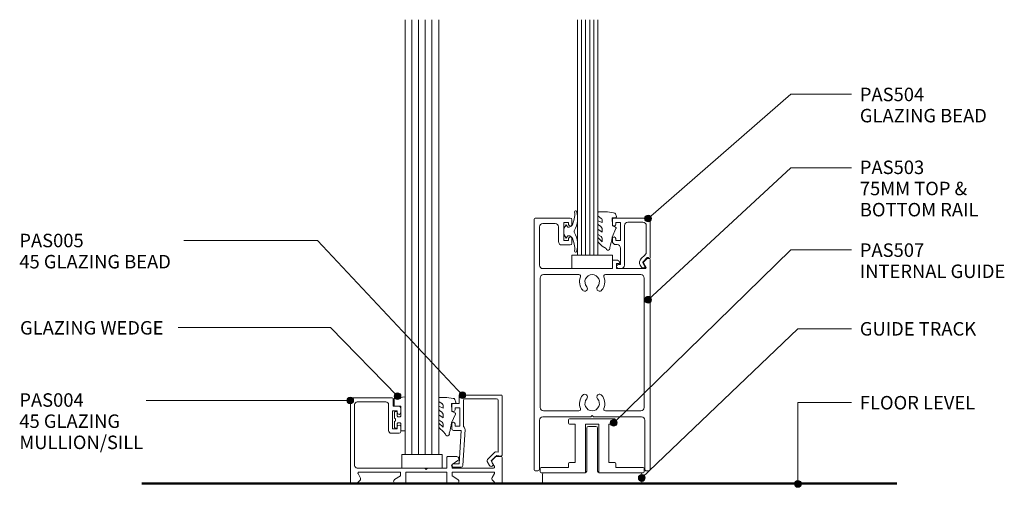
# Model space of a CAD drawing. Units: millimetres. Extents: x 761 to 1053, y 125 to 522.
# Drawn here: x 761 to 1053, y 125 to 263 of the extents above; entities that cross this region are included whole.
import ezdxf

# ---------------------------------------------------------------- set-up
doc = ezdxf.new("R2010")
doc.units = ezdxf.units.MM
doc.layers.add('Potter', color=7, linetype='Continuous', lineweight=18)
doc.styles.add('Arial', font='arial.ttf', dxfattribs={"height": 4})

# ---------------------------------------------------------------- blocks, each defined once
blk = doc.blocks.new('PAS_503 - PAS_503-1457626-75MM DOOR _ SLIDER SYSTEM DEEP HEAD')
at = {"layer": 'Potter', "lineweight": 9}
for p, q in [((-17.25, -62.7), (-17.25, -0.5)), ((-16.75, 0), (-16.15, 0)), ((-15.65, -0.5), (-15.65, -15)), ((15.65, -15), (15.65, -0.5)), ((16.15, 0), (16.75, 0)), ((17.25, -0.5), (17.25, -74.5)), ((-14.65, -16), (-0.4, -16)), ((-0.4, -16), (0, -16.4)), ((0, -16.4), (0.4, -16)), ((0.4, -16), (14.65, -16)), ((-15.45, -18.8), (-15.45, -57.2)), ((-3.92, -17.8), (-14.45, -17.8)), ((14.45, -17.8), (3.92, -17.8)), ((15.45, -57.2), (15.45, -18.8)), ((-14.45, -58.2), (-3.92, -58.2)), ((3.92, -58.2), (14.45, -58.2)), ((-15.98, -60.45), (-15.29, -61.65)), ((-7.2, -60), (-15.72, -60)), ((-7.2, -61.5), (-7.2, -60)), ((14.65, -60), (-6, -60)), ((-6, -60), (-6, -62.2)), ((15.65, -72.4), (15.65, -61)), ((-16.45, -63), (-16.95, -63)), ((-16.9, -63), (-16.45, -63)), ((-15.34, -62.01), (-16.24, -62.91)), ((-7.9, -61.5), (-7.2, -61.5)), ((-6.3, -62.5), (-7.26, -62.5)), ((6.5, -67), (9, -67)), ((6, -68.9), (6, -67.5)), ((8.4, -68.3), (7, -68.3)), ((7, -68.3), (7, -68.9)), ((8.4, -73.7), (8.4, -68.3)), ((10, -68), (10, -72.4)), ((6, -74.5), (6, -73.1)), ((7, -73.1), (7, -73.7)), ((16.75, -75), (6.5, -75)), ((7, -73.7), (8.4, -73.7)), ((11, -73.4), (14.65, -73.4))]:
    blk.add_line(p, q, dxfattribs=at)
for centre, radius, start, end in [((-16.75, -0.5), 0.5, 90, 180), ((-16.15, -0.5), 0.5, 360, 90), ((16.15, -0.5), 0.5, 90, 180), ((16.75, -0.5), 0.5, 360, 90), ((-14.65, -15), 1, 180, 270), ((14.65, -15), 1, 270, 0), ((-14.45, -18.8), 1, 90, 180), ((-3.92, -18.3), 0.5, 337.1553, 90), ((0, -19.95), 3.75, 157.1553, 221.7753), ((0, -19.95), 2.15, 90, 221.7753), ((0, -19.95), 2.15, 318.2247, 90), ((0, -19.95), 3.75, 318.2247, 22.8447), ((3.92, -18.3), 0.5, 90, 202.8447), ((14.45, -18.8), 1, 0, 90), ((-2.2, -21.92), 0.8, 221.7753, 41.7753), ((2.2, -21.92), 0.8, 138.2247, 318.2247), ((0, -56.05), 3.75, 138.2247, 202.8447), ((-2.2, -54.08), 0.8, 318.2247, 138.2247), ((0, -56.05), 2.15, 138.2247, 270), ((0, -56.05), 2.15, 270, 41.7753), ((2.2, -54.08), 0.8, 41.7753, 221.7753), ((0, -56.05), 3.75, 337.1553, 41.7753), ((-14.45, -57.2), 1, 180, 270), ((-3.92, -57.7), 0.5, 270, 22.8447), ((3.92, -57.7), 0.5, 157.1553, 270), ((14.45, -57.2), 1, 270, 0), ((-15.72, -60.3), 0.3, 90, 210), ((14.65, -61), 1, 360, 90), ((-16.95, -62.7), 0.3, 180, 270), ((-16.45, -62.7), 0.3, 270, 315), ((-15.55, -61.8), 0.3, 315, 30), ((-7.9, -61.8), 0.3, 90, 205.3769), ((-7.26, -61.5), 1, 205.3769, 270), ((-6.3, -62.2), 0.3, 270, 0), ((6.5, -67.5), 0.5, 90, 180), ((9, -68), 1, 0, 90), ((6.5, -68.9), 0.5, 180, 0), ((6.5, -73.1), 0.5, 0, 180), ((11, -72.4), 1, 180, 270), ((14.65, -72.4), 1, 270, 0), ((6.5, -74.5), 0.5, 180, 270), ((16.75, -74.5), 0.5, 270, 0)]:
    blk.add_arc(centre, radius, start, end, dxfattribs=at)
blk = doc.blocks.new('PAS_504 - PAS_504-1459171-75MM DOOR _ SLIDER SYSTEM DEEP HEAD')
at = {"layer": 'Potter', "lineweight": 9}
for p, q in [((9.47, 0), (8.67, 0)), ((2.17, -2.05), (0.91, -3.3)), ((1.5, -4.13), (2.77, -2.86)), ((1.62, -0.65), (2.21, -1.68)), ((2.2, -0.2), (1.88, -0.2)), ((3, -1.05), (2.66, -0.45)), ((7.67, -1), (7.67, -12.8)), ((8.87, -6.1), (8.87, -1.2)), ((8.87, -1.2), (9.47, -1.2)), ((0, -3.3), (0, -14.5)), ((0.91, -3.3), (0.6, -3.3)), ((1.2, -12.8), (1.2, -4.84)), ((8.87, -13.7), (8.87, -8.3)), ((8.87, -8.3), (10.27, -8.3)), ((10.27, -7.1), (9.87, -7.1)), ((10.27, -8.3), (10.27, -8.9)), ((11.27, -8.9), (11.27, -8.1)), ((6.66, -13.8), (2.2, -13.8)), ((10.27, -13.7), (8.87, -13.7)), ((10.27, -13.1), (10.27, -13.7)), ((11.27, -14.5), (11.27, -13.1)), ((0.5, -15), (10.77, -15))]:
    blk.add_line(p, q, dxfattribs=at)
blk.add_arc((1.7, -1.8), 1.5, 315.0522, 30.0522, dxfattribs=at)
for centre, major_axis, start_param, end_param in [((8.67, -1), (-1, 0), 4.712389, 6.283185), ((9.47, -0.6), (-0.601, 0), 1.570796, 4.712389), ((1.88, -0.5), (-0.301, 0), 4.712389, 6.806784), ((1.95, -1.83), (0.301, 0), 5.497787, 6.805624), ((2.22, -0.7), (0.501, 0), 0.522445, 1.622301), ((0.3, -3.3), (0.301, 0), 0, 3.141593), ((2.2, -4.84), (-1, 0), 5.497787, 6.283185), ((9.87, -6.1), (1, 0), 3.141593, 4.712389), ((10.27, -8.1), (1, 0), 0, 1.570796), ((10.77, -8.9), (0.501, 0), 3.141593, 6.283185), ((0.5, -14.5), (0.501, 0), 3.141593, 4.712389), ((2.2, -12.8), (1, 0), 3.141593, 4.712389), ((6.66, -12.8), (-1, 0), 1.570796, 3.141593), ((10.77, -13.1), (0.501, 0), 0, 3.141593), ((10.77, -14.5), (0.501, 0), 4.712389, 6.283185)]:
    blk.add_ellipse(centre, major_axis=major_axis, ratio=0.99818, start_param=start_param, end_param=end_param, dxfattribs=at)
blk = doc.blocks.new('PAS_Glazing Panel - Potters Glazing Panel 8mm-1026890-75MM DOOR _ SLIDER SYSTEM DEEP HEAD')
at = {"layer": 'Potter'}
for p, q in [((-10, 0), (-10, -129)), ((0, 0), (-10, 0)), ((0, 0), (0, -129))]:
    blk.add_line(p, q, dxfattribs=at)
at = {"layer": 'Potter', "lineweight": 9}
for p, q in [((-8, 0), (-8, -129)), ((-6, 0), (-6, -129)), ((-4, 0), (-4, -129)), ((-2, 0), (-2, -129))]:
    blk.add_line(p, q, dxfattribs=at)
blk = doc.blocks.new('PAS_Glazing Panel - Potters Glazing Panel 8mm-1026891-75MM DOOR _ SLIDER SYSTEM DEEP HEAD')
at = {"layer": 'Potter'}
for p, q in [((-6, 0), (-6, -69.83)), ((0, 0), (-6, 0)), ((0, 0), (0, -69.83))]:
    blk.add_line(p, q, dxfattribs=at)
at = {"layer": 'Potter', "lineweight": 9}
for p, q in [((-4.8, 0), (-4.8, -69.83)), ((-3.6, 0), (-3.6, -69.83)), ((-2.4, 0), (-2.4, -69.83)), ((-1.2, 0), (-1.2, -69.83))]:
    blk.add_line(p, q, dxfattribs=at)
blk = doc.blocks.new('PAS_004 - PAS_004-1449146-75MM DOOR _ SLIDER SYSTEM DEEP HEAD')
at = {"layer": 'Potter', "lineweight": 9}
for p, q in [((-43.94, -0.3), (-43.94, -7.7)), ((-42.04, 0), (-43.64, 0)), ((-41.17, -0.87), (-42.04, 0)), ((-41.69, -2.95), (-41.05, -1.83)), ((-30.84, -1.2), (-29.14, -2.3)), ((-27.84, 0), (-30.49, 0)), ((-29.14, -2.3), (-29.14, -3.4)), ((-27.54, -3.4), (-27.54, -0.3)), ((-15.34, -0.3), (-15.34, -3.4)), ((-12.39, 0), (-15.04, 0)), ((-13.74, -2.3), (-12.04, -1.2)), ((-13.74, -3.4), (-13.74, -2.3)), ((-1.83, -1.83), (-1.19, -2.95)), ((-0.84, 0), (-1.71, -0.87)), ((0.76, 0), (-0.84, 0)), ((1.06, -25.12), (1.06, -0.3)), ((-41.05, -6.17), (-41.69, -5.05)), ((-29.14, -3.4), (-41.43, -3.4)), ((-41.43, -4.6), (-29.14, -4.6)), ((-29.14, -5.7), (-30.84, -6.8)), ((-29.14, -4.6), (-29.14, -5.7)), ((-15.34, -3.4), (-27.54, -3.4)), ((-27.54, -7.7), (-27.54, -4.6)), ((-27.54, -4.6), (-21.84, -4.6)), ((-21.84, -4.6), (-21.44, -4.2)), ((-21.44, -4.2), (-21.04, -4.6)), ((-21.04, -4.6), (-0.94, -4.6)), ((-1.45, -3.4), (-13.74, -3.4)), ((-0.14, -5.4), (-0.14, -23.42)), ((-43.64, -8), (-42.04, -8)), ((-42.04, -8), (-41.17, -7.13)), ((-30.49, -8), (-27.84, -8)), ((-13.84, -15.42), (-13.84, -16.82)), ((-11.04, -14.92), (-13.34, -14.92)), ((-12.84, -16.82), (-12.84, -16.22)), ((-12.84, -16.22), (-11.44, -16.22)), ((-11.44, -16.22), (-11.44, -21.62)), ((-10.24, -23.42), (-10.24, -15.72)), ((-13.84, -21.02), (-13.84, -22.42)), ((-13.34, -22.92), (-11.64, -22.92)), ((-12.84, -21.62), (-12.84, -21.02)), ((-11.44, -21.62), (-12.84, -21.62)), ((-11.64, -22.92), (-11.64, -23.17)), ((-11.64, -23.17), (-11.64, -22.92)), ((-11.64, -22.92), (-11.64, -25.12)), ((-11.34, -25.42), (0.76, -25.42)), ((-0.94, -24.22), (-9.44, -24.22))]:
    blk.add_line(p, q, dxfattribs=at)
for centre, radius, start, end in [((0.76, -0.3), 0.3, 0, 90), ((-43.64, -0.3), 0.3, 90, 180), ((-41.74, -1.43), 0.8, 330, 45), ((-30.49, -0.65), 0.65, 90, 237.0411), ((-27.84, -0.3), 0.3, 0, 90), ((-15.04, -0.3), 0.3, 90, 180), ((-12.39, -0.65), 0.65, 302.9589, 90), ((-1.14, -1.43), 0.8, 135, 210), ((-41.43, -3.1), 0.3, 150, 270), ((-41.43, -4.9), 0.3, 90, 210), ((-1.45, -3.1), 0.3, 270, 30), ((-0.94, -5.4), 0.8, 360, 90), ((-43.64, -7.7), 0.3, 180, 270), ((-41.74, -6.57), 0.8, 315, 30), ((-30.49, -7.35), 0.65, 122.9589, 270), ((-27.84, -7.7), 0.3, 270, 0), ((-13.34, -15.42), 0.5, 90, 180), ((-13.34, -16.82), 0.5, 180, 0), ((-11.04, -15.72), 0.8, 360, 90), ((-13.34, -21.02), 0.5, 0, 180), ((-13.34, -22.42), 0.5, 180, 270), ((-11.34, -25.12), 0.3, 180, 270), ((-9.44, -23.42), 0.8, 180, 270), ((-0.94, -23.42), 0.8, 270, 0), ((0.76, -25.12), 0.3, 270, 0)]:
    blk.add_arc(centre, radius, start, end, dxfattribs=at)
blk = doc.blocks.new('PAS_005 - PAS_005-448403-75MM DOOR _ SLIDER SYSTEM DEEP HEAD')
at = {"layer": 'Potter', "lineweight": 9}
for p, q in [((-12.75, 18.9), (-12.75, 21.1)), ((-12.45, 21.4), (-0.3, 21.4)), ((0, 21.1), (0, 3.55)), ((-14.95, 17), (-14.95, 18.4)), ((-14.45, 18.9), (-12.75, 18.9)), ((-12.55, 17.6), (-13.95, 17.6)), ((-13.95, 17.6), (-13.95, 17)), ((-12.55, 12.2), (-12.55, 17.6)), ((-11.45, 19.8), (-11.45, 12.05)), ((-1.6, 20.3), (-10.95, 20.3)), ((-1.1, 4.49), (-1.1, 19.8)), ((-14.95, 11.4), (-14.95, 12.8)), ((-13.95, 12.8), (-13.95, 12.2)), ((-13.95, 12.2), (-12.55, 12.2)), ((-12.11, 10.9), (-14.45, 10.9)), ((-12.75, 1), (-12.11, 10.9)), ((-10.99, 11.14), (-11.68, 0.47)), ((-4.3, 2.28), (-2.14, 4.44)), ((-1.58, 3.45), (-3.2, 1.83)), ((-1.71, 4.58), (-1.1, 4.49)), ((-0.35, 3.25), (-1.58, 3.45)), ((-14.5, 1), (-12.75, 1)), ((-12.18, 0), (-14.5, 0)), ((-3.69, 0.48), (-4.38, 1.68)), ((-3.2, 1.83), (-2.73, 1.03))]:
    blk.add_line(p, q, dxfattribs=at)
for centre, radius, start, end in [((-12.45, 21.1), 0.3, 90, 180), ((-0.3, 21.1), 0.3, 0, 90), ((-14.45, 18.4), 0.5, 90, 180), ((-10.95, 19.8), 0.5, 90, 180), ((-1.6, 19.8), 0.5, 360, 90), ((-14.45, 17), 0.5, 180, 0), ((-14.45, 12.8), 0.5, 0, 180), ((-11.99, 11.2), 1, 356.2732, 57.6347), ((-14.45, 11.4), 0.5, 180, 270), ((-1.79, 4.09), 0.5, 81.0123, 135), ((-0.3, 3.55), 0.3, 261.0123, 0), ((-14.5, 0.5), 0.5, 90, 270), ((-12.18, 0.5), 0.5, 270, 356.2732), ((-3.95, 1.93), 0.5, 135, 210), ((-3.21, 0.75), 0.55, 210, 30)]:
    blk.add_arc(centre, radius, start, end, dxfattribs=at)
blk = doc.blocks.new('PAS_507 - PAS_507-444358-75MM DOOR _ SLIDER SYSTEM DEEP HEAD')
at = {"layer": 'Potter', "lineweight": 9}
for p, q in [((-7, 14.7), (-7, 15.7)), ((-6.7, 16), (0, 16)), ((0, 16), (6.7, 16)), ((7, 15.7), (7, 14.7)), ((-5, 14.4), (-6.7, 14.4)), ((-5, 3), (-5, 14.4)), ((-2, 14.4), (-2, 0.3)), ((0, 14.4), (-2, 14.4)), ((2, 14.4), (0, 14.4)), ((2, 0.3), (2, 14.4)), ((5, 14.4), (5, 3)), ((6.7, 14.4), (5, 14.4)), ((-6.7, 3), (-5, 3)), ((5, 3), (6.7, 3)), ((-15.4, 0.3), (-15.4, 1.3)), ((-15.1, 1.6), (-7, 1.6)), ((-2.3, 0), (-15.1, 0)), ((-7, 1.6), (-7, 2.7)), ((15.1, 0), (2.3, 0)), ((7, 2.7), (7, 1.6)), ((7, 1.6), (15.1, 1.6)), ((15.4, 1.3), (15.4, 0.3))]:
    blk.add_line(p, q, dxfattribs=at)
for centre, start, end in [((-6.7, 15.7), 90, 180), ((-6.7, 14.7), 180, 270), ((6.7, 15.7), 0, 90), ((6.7, 14.7), 270, 0), ((-6.7, 2.7), 90, 180), ((6.7, 2.7), 360, 90), ((-15.1, 1.3), 90, 180), ((-15.1, 0.3), 180, 270), ((-2.3, 0.3), 270, 0), ((2.3, 0.3), 180, 270), ((15.1, 1.3), 360, 90), ((15.1, 0.3), 270, 360)]:
    blk.add_arc(centre, 0.3, start, end, dxfattribs=at)
blk = doc.blocks.new('PAS_Rubber Seal 1 - PAS_Rubber Seal-1644873-75MM DOOR _ SLIDER SYSTEM DEEP HEAD')
at = {"layer": 'Potter', "lineweight": 9}
for p, q in [((-5.33, 3.11), (-3.92, 3.13)), ((-5.69, 2.09), (-5.69, 2.83)), ((-5.69, -0.17), (-5.69, 0.5)), ((-5.69, 0.5), (-4.4, -0.07)), ((-4.62, 1.19), (-5.54, 1.83)), ((-4.4, -0.07), (-4.4, 0.79)), ((-0.82, 1.39), (-1.87, 1.33)), ((-1.87, 1.33), (-1.8, -1.07)), ((-0.87, 2.49), (-0.61, 1.7)), ((-5.69, -3.09), (-5.69, -2.03)), ((-5.69, -2.03), (-4.4, -2.94)), ((-4.8, -1.26), (-5.45, -0.74)), ((-4.4, -2.94), (-4.4, -1.86)), ((-0.73, -1.82), (-1.85, -4.38)), ((-1.8, -1.07), (-0.85, -1.44)), ((-5.69, -5.39), (-5.69, -4.53)), ((-5.69, -4.53), (-4.4, -5.75)), ((-4.71, -4.23), (-5.25, -3.85)), ((-4.4, -5.75), (-4.4, -4.78)), ((-4.4, -7.01), (-5.5, -5.98)), ((-4.4, -7.01), (-3.67, -7.75))]:
    blk.add_line(p, q, dxfattribs=at)
for centre, radius, start, end in [((-5.4, 2.83), 0.288, 77.0634, 180), ((-4.89, -16), 19.16, 79.5885, 87.0687), ((-5.44, 2.05), 0.246, 170.7653, 246.0056), ((-4.72, 0.87), 0.334, 345.6707, 73.3045), ((-1.39, 2.28), 0.558, 21.6437, 94.3702), ((-0.84, 1.63), 0.24, 274.1514, 18.4432), ((-5.04, -0.24), 0.645, 173.9267, 230.597), ((-5.21, -1.97), 0.824, 7.891, 59.9378), ((-0.95, -1.68), 0.26, 326.5573, 68.7587), ((-4.85, -3.11), 0.839, 178.3119, 240.9506), ((-4.98, -5.49), 0.718, 171.7205, 223.5229), ((-5.24, -4.89), 0.849, 7.4556, 51.377), ((-28.73, 0.15), 27.26, 343.8096, 350.4285), ((-3.09, -7.68), 0.583, 187.1015, 22.8253)]:
    blk.add_arc(centre, radius, start, end, dxfattribs=at)
blk = doc.blocks.new('PAS_Rubber Seal 3 - PAS_Rubber Seal 2-471764-75MM DOOR _ SLIDER SYSTEM DEEP HEAD')
at = {"layer": 'Potter', "lineweight": 9}
for p, q in [((-2, 1.46), (-2.18, 1.57)), ((-1.29, 1.3), (-1.57, 1.3)), ((-0.65, 1.94), (-1.09, 1.39)), ((-2.18, -1.57), (-2, -1.46)), ((-1.57, -1.3), (-1.29, -1.3)), ((-1.09, -1.39), (-0.65, -1.94))]:
    blk.add_line(p, q, dxfattribs=at)
for centre, radius, start, end in [((3.4, 3.88), 7.47, 164.0314, 208.0734), ((-3.5, 5.85), 0.299, 355.2228, 164.0314), ((4.3, 5.2), 7.53, 175.2228, 207.1791), ((-3.56, 0), 0.518, 0, 44.7315), ((-3.56, 0), 0.518, 315.2685, 360), ((-1.85, 2.14), 0.66, 214.8596, 240.0723), ((-1.57, 1.94), 0.648, 228.2892, 270), ((-1.29, 1.56), 0.259, 270, 321.3402), ((-2.62, 0.21), 2.62, 355.4591, 41.4108), ((3.4, -3.88), 7.47, 151.9266, 195.9686), ((4.3, -5.2), 7.53, 152.8209, 184.7772), ((-1.85, -2.14), 0.66, 119.9277, 145.1404), ((-1.57, -1.94), 0.648, 90, 131.7108), ((-1.29, -1.56), 0.259, 38.6598, 90), ((-2.62, -0.21), 2.62, 318.5892, 4.5409), ((-3.5, -5.85), 0.299, 195.9686, 4.7772)]:
    blk.add_arc(centre, radius, start, end, dxfattribs=at)
blk = doc.blocks.new('PAS_Rubber Seal 1 - PAS_Rubber Seal-1644746-75MM DOOR _ SLIDER SYSTEM DEEP HEAD')
at = {"layer": 'Potter', "lineweight": 9}
for p, q in [((-5.79, 3.11), (-3.92, 3.13)), ((-6.14, 2.09), (-6.14, 2.83)), ((-6.14, -0.17), (-6.14, 0.5)), ((-6.14, 0.5), (-4.86, -0.07)), ((-5.08, 1.19), (-6, 1.83)), ((-4.86, -0.07), (-4.85, 0.79)), ((-0.82, 1.39), (-1.87, 1.33)), ((-1.87, 1.33), (-1.8, -1.07)), ((-0.87, 2.49), (-0.61, 1.7)), ((-6.14, -3.09), (-6.14, -2.03)), ((-6.14, -2.03), (-4.85, -2.94)), ((-5.25, -1.26), (-5.91, -0.74)), ((-4.85, -2.94), (-4.85, -1.86)), ((-0.73, -1.82), (-1.85, -4.38)), ((-1.8, -1.07), (-0.85, -1.44)), ((-6.14, -5.39), (-6.14, -4.53)), ((-6.14, -4.53), (-4.85, -5.75)), ((-5.16, -4.23), (-5.71, -3.85)), ((-4.85, -5.75), (-4.85, -4.78)), ((-4.86, -7.01), (-5.95, -5.98)), ((-4.86, -7.01), (-3.67, -7.75))]:
    blk.add_line(p, q, dxfattribs=at)
for centre, radius, start, end in [((-5.85, 2.83), 0.288, 77.0634, 180), ((-4.89, -16), 19.16, 79.5885, 87.0687), ((-5.9, 2.05), 0.246, 170.7653, 246.0056), ((-5.18, 0.87), 0.334, 345.6707, 73.3045), ((-1.39, 2.28), 0.558, 21.6437, 94.3702), ((-0.84, 1.63), 0.24, 274.1514, 18.4432), ((-5.5, -0.24), 0.645, 173.9267, 230.597), ((-5.67, -1.97), 0.824, 7.891, 59.9378), ((-0.95, -1.68), 0.26, 326.5573, 68.7587), ((-5.43, -5.49), 0.718, 171.7205, 223.5229), ((-5.3, -3.11), 0.839, 178.3119, 240.9506), ((-5.69, -4.89), 0.849, 7.4556, 51.377), ((-28.73, 0.15), 27.26, 343.8096, 350.4285), ((-3.09, -7.68), 0.583, 187.1015, 22.8253)]:
    blk.add_arc(centre, radius, start, end, dxfattribs=at)
blk = doc.blocks.new('PAS_Rubber Seal 2 - ACE Captive Wedge-1644861-75MM DOOR _ SLIDER SYSTEM DEEP HEAD')
at = {"layer": 'Potter', "lineweight": 9}
for p, q in [((-1.8, 3.25), (-3.1, 3.25)), ((-3.1, 3.25), (-3.1, -6.84)), ((-1.8, 1.1), (-1.8, 3.25)), ((-1.6, 0.9), (-1, 0.9)), ((-0.8, 2.3), (-0.8, 1.1)), ((-0.6, 2.5), (-0.2, 2.5)), ((0, 2.3), (0, 0.5)), ((-1.8, -4), (-1.8, -1.1)), ((-1, -0.9), (-1.6, -0.9)), ((-0.8, -2.3), (-0.8, -1.1)), ((-0.6, -2.5), (-0.2, -2.5)), ((0, -2.3), (0, -0.5)), ((-1.8, -4), (0.15, -4)), ((0.15, -4), (0.15, -6.4)), ((-3.1, -6.84), (0.15, -6.4))]:
    blk.add_line(p, q, dxfattribs=at)
for centre, radius, start, end in [((-1.6, 1.1), 0.2, 180, 270), ((-1, 1.1), 0.2, 270, 0), ((-0.6, 2.3), 0.2, 90, 180), ((0.27, 0), 0.567, 118.0725, 241.9275), ((-0.2, 2.3), 0.2, 360, 90), ((-1.6, -1.1), 0.2, 90, 180), ((-1, -1.1), 0.2, 360, 90), ((-0.6, -2.3), 0.2, 180, 270), ((-0.2, -2.3), 0.2, 270, 0)]:
    blk.add_arc(centre, radius, start, end, dxfattribs=at)
blk = doc.blocks.new('PAS_Guide Track-T - PAS_Guide Track-T-1485759-75MM DOOR _ SLIDER SYSTEM DEEP HEAD')
at = {"layer": 'Potter', "lineweight": 9}
for p, q in [((-1.6, 3.7), (-1.6, 16.43)), ((-1.1, 16.93), (1.1, 16.93)), ((1.6, 16.43), (1.6, 3.7)), ((-14.25, 3.2), (-2.1, 3.2)), ((2.1, 3.2), (14.25, 3.2)), ((-14.75, 0.5), (-14.75, 2.7)), ((14.25, 0), (-14.25, 0)), ((14.75, 2.7), (14.75, 0.5))]:
    blk.add_line(p, q, dxfattribs=at)
for centre, start, end in [((-1.1, 16.43), 90, 180), ((1.1, 16.43), 0, 90), ((-14.25, 2.7), 90, 180), ((-2.1, 3.7), 270, 0), ((2.1, 3.7), 180, 270), ((14.25, 2.7), 360, 90), ((-14.25, 0.5), 180, 270), ((14.25, 0.5), 270, 0)]:
    blk.add_arc(centre, 0.5, start, end, dxfattribs=at)
blk = doc.blocks.new('PAS_Glass Packer - PAS_Glass Packer-810601-75MM DOOR _ SLIDER SYSTEM DEEP HEAD')
at = {"layer": 'Potter', "lineweight": 9}
for p, q in [((-10.86, -1.92), (1.14, -1.92)), ((-10.86, -5.92), (-10.86, -1.92)), ((1.14, -1.92), (1.14, -5.92)), ((1.14, -5.92), (-10.86, -5.92))]:
    blk.add_line(p, q, dxfattribs=at)
blk = doc.blocks.new('PAS_Generic Line Ceiling - Floor-570472-75MM DOOR _ SLIDER SYSTEM DEEP HEAD')
at = {"layer": 'Potter', "lineweight": 50}
blk.add_line((0, 224.15), (0, 0), dxfattribs=at)

msp = doc.modelspace()

# ---------------------------------------------------------------- hatches: boundary and pattern name
at = {"layer": 'Potter', "lineweight": 9}
h = msp.add_hatch(color=256, dxfattribs=at)
edge = h.paths.add_edge_path(flags=0)
edge.add_arc((947.17, 204.5), 1, 0, 360)
h = msp.add_hatch(color=256, dxfattribs=at)
edge = h.paths.add_edge_path(flags=0)
edge.add_arc((947.17, 180.42), 1, 0, 360)
h = msp.add_hatch(color=256, dxfattribs=at)
edge = h.paths.add_edge_path(flags=0)
edge.add_arc((872.8, 151.79), 1, 0, 360)
h = msp.add_hatch(color=256, dxfattribs=at)
edge = h.paths.add_edge_path(flags=0)
edge.add_arc((892.06, 152.11), 1, 0, 360)
h = msp.add_hatch(color=256, dxfattribs=at)
edge = h.paths.add_edge_path(flags=0)
edge.add_arc((858.73, 150.52), 1, 0, 360)
h = msp.add_hatch(color=256, dxfattribs=at)
edge = h.paths.add_edge_path(flags=0)
edge.add_arc((936.97, 143.9), 1, 0, 360)
h = msp.add_hatch(color=256, dxfattribs=at)
edge = h.paths.add_edge_path(flags=0)
edge.add_arc((945.31, 127.54), 1, 0, 360)
h = msp.add_hatch(color=256, dxfattribs=at)
edge = h.paths.add_edge_path(flags=0)
edge.add_arc((991.7, 125.77), 1, 0, 360)

# ---------------------------------------------------------------- linework, layer by layer
for p, q in [((947.17, 204.5), (989.57, 241.35)), ((989.57, 241.35), (1007.6, 241.35)), ((947.17, 180.42), (989.57, 219.55)), ((989.57, 219.55), (1007.6, 219.55)), ((849.03, 198.03), (809.29, 198.03)), ((892.06, 152.11), (849.03, 198.03)), ((936.97, 143.9), (989.57, 195.17)), ((989.57, 195.17), (1007.6, 195.17)), ((852.85, 172.13), (807.59, 172.13)), ((872.8, 151.79), (852.85, 172.13)), ((945.31, 127.54), (991.7, 171.82)), ((991.7, 171.82), (1007.6, 171.82)), ((858.73, 150.52), (798.15, 150.52)), ((991.7, 149.9), (1007.6, 149.9)), ((991.7, 125.77), (991.7, 149.9))]:
    msp.add_line(p, q, dxfattribs=at)
for centre in [(947.17, 204.5), (947.17, 180.42), (872.8, 151.79), (892.06, 152.11), (858.73, 150.52), (936.97, 143.9), (945.31, 127.54), (991.7, 125.77)]:
    msp.add_circle(centre, 1, dxfattribs=at)

# ---------------------------------------------------------------- block references
at = {"layer": 'Potter'}
for name, p, rotation in [('PAS_Glazing Panel - Potters Glazing Panel 8mm-1026890-75MM DOOR _ SLIDER SYSTEM DEEP HEAD', (875.01, 134.48), 180), ('PAS_Glazing Panel - Potters Glazing Panel 8mm-1026891-75MM DOOR _ SLIDER SYSTEM DEEP HEAD', (926.24, 193.65), 180), ('PAS_Rubber Seal 3 - PAS_Rubber Seal 2-471764-75MM DOOR _ SLIDER SYSTEM DEEP HEAD', (922.17, 200.66), 180), ('PAS_503 - PAS_503-1457626-75MM DOOR _ SLIDER SYSTEM DEEP HEAD', (930.58, 129.65), 180), ('PAS_504 - PAS_504-1459171-75MM DOOR _ SLIDER SYSTEM DEEP HEAD', (947.85, 189.65), 180), ('PAS_004 - PAS_004-1449146-75MM DOOR _ SLIDER SYSTEM DEEP HEAD', (859.87, 125.88), 180), ('PAS_Rubber Seal 2 - ACE Captive Wedge-1644861-75MM DOOR _ SLIDER SYSTEM DEEP HEAD', (871.91, 144.8), 180), ('PAS_Generic Line Ceiling - Floor-570472-75MM DOOR _ SLIDER SYSTEM DEEP HEAD', (796.88, 125.88), 269.9999999999997)]:
    msp.add_blockref(name, p, dxfattribs=dict(at, rotation=rotation))
for name, p in [('PAS_Rubber Seal 1 - PAS_Rubber Seal-1644746-75MM DOOR _ SLIDER SYSTEM DEEP HEAD', (938.38, 203.36)), ('PAS_Glass Packer - PAS_Glass Packer-810601-75MM DOOR _ SLIDER SYSTEM DEEP HEAD', (935.45, 195.56)), ('PAS_005 - PAS_005-448403-75MM DOOR _ SLIDER SYSTEM DEEP HEAD', (903.81, 130.75)), ('PAS_Rubber Seal 1 - PAS_Rubber Seal-1644873-75MM DOOR _ SLIDER SYSTEM DEEP HEAD', (890.7, 148.31)), ('PAS_507 - PAS_507-444358-75MM DOOR _ SLIDER SYSTEM DEEP HEAD', (930.58, 129.08)), ('PAS_Guide Track-T - PAS_Guide Track-T-1485759-75MM DOOR _ SLIDER SYSTEM DEEP HEAD', (930.58, 125.88)), ('PAS_Glass Packer - PAS_Glass Packer-810601-75MM DOOR _ SLIDER SYSTEM DEEP HEAD', (884.87, 136.4))]:
    msp.add_blockref(name, p, dxfattribs=at)

# ---------------------------------------------------------------- texts
at = {"layer": 'Potter', "lineweight": 9, "char_height": 4, "attachment_point": 1, "line_spacing_factor": 0.941778, "style": 'Arial'}
for s, insert, width in [('PAS504\\PGLAZING BEAD', (1010.08, 243.31), 49.3132), ('PAS503\\P75MM TOP &\\PBOTTOM RAIL', (1010.08, 221.69), 45.1017), ('PAS005\\P45 GLAZING BEAD', (760.45, 199.98), 58.6176), ('PAS507\\PINTERNAL GUIDE', (1010.08, 197.13), 55.6794), ('GLAZING WEDGE', (760.66, 174.08), 56.316), ('GUIDE TRACK', (1010.08, 173.78), 45.5425), ('PAS004\\P45 GLAZING\\PMULLION/SILL', (760.45, 152.66), 45.2487), ('FLOOR LEVEL', (1010.08, 151.86), 45.6404)]:
    msp.add_mtext(s, dxfattribs=dict(at, insert=insert, width=width))

doc.saveas('drawing.dxf')
